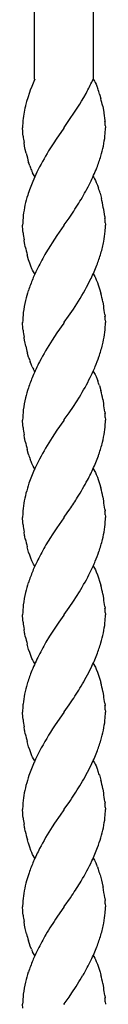
# Model space of a CAD drawing. Units: millimetres. Extents: x 0 to 8410, y 0 to 5940.
# Drawn here: x 4333 to 4350, y 3577 to 3780 of the extents above; entities that cross this region are included whole.
import ezdxf

# ---------------------------------------------------------------- set-up
doc = ezdxf.new("R2010")
doc.units = ezdxf.units.MM
doc.layers.add('YKK_A1', color=4, linetype='Continuous', lineweight=30)

msp = doc.modelspace()

# ---------------------------------------------------------------- linework, layer by layer
at = {"layer": 'YKK_A1', "linetype": 'Continuous'}
for p, q in [((4347.02, 3946.36), (4347.02, 3767.34)), ((4335.02, 3767.34), (4335.02, 3941.8)), ((4334.42, 3765.85), (4334.13, 3765.09)), ((4334.87, 3766.9), (4334.42, 3765.85)), ((4335.06, 3767.34), (4334.87, 3766.9)), ((4347.05, 3767.34), (4347.18, 3767.14)), ((4347.18, 3767.14), (4347.31, 3766.91)), ((4347.31, 3766.91), (4347.44, 3766.68)), ((4347.44, 3766.68), (4347.62, 3766.29)), ((4347.62, 3766.29), (4347.86, 3765.72)), ((4347.86, 3765.72), (4347.98, 3765.41)), ((4333.59, 3763.53), (4333.36, 3762.75)), ((4333.96, 3764.62), (4333.59, 3763.53)), ((4334.13, 3765.09), (4333.96, 3764.62)), ((4344.66, 3762.81), (4345.12, 3763.6)), ((4345.12, 3763.6), (4345.58, 3764.43)), ((4345.58, 3764.43), (4345.81, 3764.86)), ((4348.36, 3764.27), (4348.61, 3763.4)), ((4333.15, 3761.96), (4333.11, 3761.8)), ((4333.36, 3762.75), (4333.15, 3761.96)), ((4341.08, 3757.39), (4344.32, 3762.24)), ((4344.32, 3762.24), (4344.66, 3762.81)), ((4348.99, 3761.77), (4349.22, 3760.52)), ((4349.22, 3760.52), (4349.25, 3760.35)), ((4349.25, 3760.35), (4349.45, 3758.85)), ((4341.05, 3757.34), (4341.08, 3757.39)), ((4349.45, 3758.85), (4349.47, 3758.7)), ((4349.53, 3757.84), (4349.54, 3757.58)), ((4349.54, 3757.58), (4349.55, 3757.34)), ((4332.57, 3756.57), (4332.55, 3757.34)), ((4332.61, 3756.13), (4332.57, 3756.57)), ((4332.65, 3755.67), (4332.61, 3756.13)), ((4340.99, 3757.26), (4339.42, 3755.01)), ((4341.05, 3757.34), (4340.99, 3757.26)), ((4332.96, 3753.62), (4332.84, 3754.33)), ((4333.1, 3752.9), (4332.96, 3753.62)), ((4338.94, 3754.28), (4338.25, 3753.21)), ((4339.42, 3755.01), (4338.94, 3754.28)), ((4333.26, 3752.18), (4333.1, 3752.9)), ((4338.25, 3753.21), (4337.89, 3752.62)), ((4333.94, 3749.74), (4333.78, 3750.24)), ((4334, 3749.58), (4333.94, 3749.74)), ((4334.78, 3747.76), (4334.59, 3748.13)), ((4334.91, 3747.54), (4334.78, 3747.76)), ((4335.05, 3747.34), (4334.91, 3747.54)), ((4347.05, 3747.34), (4347.18, 3747.14)), ((4347.18, 3747.14), (4347.31, 3746.91)), ((4347.31, 3746.91), (4347.5, 3746.55)), ((4347.5, 3746.55), (4347.68, 3746.15)), ((4347.68, 3746.15), (4347.92, 3745.57)), ((4347.92, 3745.57), (4348.15, 3744.94)), ((4348.46, 3743.93), (4348.74, 3742.86)), ((4342.09, 3738.83), (4342.52, 3739.44)), ((4349.42, 3739.17), (4349.45, 3738.85)), ((4332.6, 3736.28), (4332.55, 3737.34)), ((4340.99, 3737.26), (4339.57, 3735.23)), ((4341.05, 3737.34), (4340.99, 3737.26)), ((4341.05, 3737.34), (4341.1, 3737.42)), ((4341.1, 3737.42), (4342.09, 3738.83)), ((4349.45, 3738.85), (4349.47, 3738.7)), ((4349.53, 3737.84), (4349.54, 3737.58)), ((4349.54, 3737.58), (4349.55, 3737.34)), ((4332.64, 3735.82), (4332.6, 3736.28)), ((4339.57, 3735.23), (4338.6, 3733.76)), ((4332.96, 3733.62), (4332.84, 3734.33)), ((4333, 3733.44), (4332.96, 3733.62)), ((4333.1, 3732.9), (4333, 3733.44)), ((4338.25, 3733.21), (4337.33, 3731.7)), ((4338.6, 3733.76), (4338.25, 3733.21)), ((4333.78, 3730.23), (4333.48, 3731.28)), ((4334, 3729.58), (4333.78, 3730.23)), ((4334.23, 3728.96), (4334, 3729.58)), ((4334.47, 3728.39), (4334.23, 3728.96)), ((4334.59, 3728.13), (4334.47, 3728.39)), ((4334.78, 3727.76), (4334.59, 3728.13)), ((4334.91, 3727.54), (4334.78, 3727.76)), ((4335.05, 3727.34), (4334.91, 3727.54)), ((4347.05, 3727.34), (4347.18, 3727.14)), ((4347.18, 3727.14), (4347.37, 3726.8)), ((4347.37, 3726.8), (4347.5, 3726.55)), ((4347.5, 3726.55), (4347.68, 3726.15)), ((4347.68, 3726.15), (4347.92, 3725.57)), ((4347.92, 3725.57), (4348.09, 3725.1)), ((4348.09, 3725.1), (4348.36, 3724.27)), ((4348.36, 3724.27), (4348.61, 3723.4)), ((4342.99, 3720.14), (4344.02, 3721.76)), ((4349.03, 3721.59), (4349.19, 3720.7)), ((4341.96, 3718.64), (4342.99, 3720.14)), ((4349.44, 3719.01), (4349.47, 3718.7)), ((4332.61, 3716.13), (4332.55, 3717.34)), ((4340.99, 3717.26), (4339.57, 3715.23)), ((4341.05, 3717.34), (4340.99, 3717.26)), ((4341.05, 3717.34), (4341.1, 3717.42)), ((4341.1, 3717.42), (4341.96, 3718.64)), ((4349.53, 3717.84), (4349.54, 3717.58)), ((4349.54, 3717.58), (4349.55, 3717.34)), ((4349.54, 3716.93), (4349.55, 3717.34)), ((4332.64, 3715.82), (4332.61, 3716.13)), ((4339.57, 3715.23), (4338.6, 3713.76)), ((4332.96, 3713.62), (4332.84, 3714.33)), ((4333, 3713.44), (4332.96, 3713.62)), ((4333.18, 3712.54), (4333, 3713.44)), ((4333.63, 3710.75), (4333.53, 3711.1)), ((4333.78, 3710.23), (4333.63, 3710.75)), ((4334.29, 3708.81), (4334.11, 3709.26)), ((4334.53, 3708.26), (4334.29, 3708.81)), ((4334.91, 3707.54), (4334.78, 3707.76)), ((4335.05, 3707.34), (4334.91, 3707.54)), ((4347.05, 3707.34), (4347.18, 3707.13)), ((4347.18, 3707.13), (4347.31, 3706.91)), ((4347.31, 3706.91), (4347.44, 3706.67)), ((4347.44, 3706.67), (4347.62, 3706.29)), ((4347.62, 3706.29), (4347.86, 3705.72)), ((4347.86, 3705.72), (4347.98, 3705.41)), ((4348.31, 3704.44), (4348.61, 3703.4)), ((4342.99, 3700.14), (4344.21, 3702.05)), ((4349.03, 3701.59), (4349.19, 3700.7)), ((4341.1, 3697.42), (4342.09, 3698.83)), ((4342.09, 3698.83), (4342.99, 3700.14)), ((4349.44, 3699.01), (4349.47, 3698.7)), ((4332.6, 3696.28), (4332.55, 3697.34)), ((4340.99, 3697.26), (4339.57, 3695.23)), ((4341.05, 3697.34), (4340.99, 3697.26)), ((4341.05, 3697.34), (4341.1, 3697.42)), ((4349.53, 3697.84), (4349.55, 3697.46)), ((4349.54, 3696.93), (4349.55, 3697.34)), ((4349.55, 3697.46), (4349.55, 3697.34)), ((4332.64, 3695.82), (4332.6, 3696.28)), ((4339.57, 3695.23), (4338.6, 3693.76)), ((4332.96, 3693.62), (4332.84, 3694.33)), ((4333, 3693.44), (4332.96, 3693.62)), ((4333.1, 3692.9), (4333, 3693.44)), ((4333.78, 3690.23), (4333.48, 3691.28)), ((4334.29, 3688.81), (4334.11, 3689.26)), ((4334.47, 3688.39), (4334.29, 3688.81)), ((4334.59, 3688.13), (4334.47, 3688.39)), ((4334.72, 3687.88), (4334.59, 3688.13)), ((4334.91, 3687.54), (4334.72, 3687.88)), ((4335.05, 3687.34), (4334.91, 3687.54)), ((4347.05, 3687.34), (4347.18, 3687.13)), ((4347.18, 3687.13), (4347.37, 3686.8)), ((4347.37, 3686.8), (4347.5, 3686.55)), ((4347.5, 3686.55), (4347.68, 3686.15)), ((4347.68, 3686.15), (4347.92, 3685.57)), ((4347.92, 3685.57), (4348.09, 3685.1)), ((4348.09, 3685.1), (4348.36, 3684.27)), ((4348.36, 3684.27), (4348.61, 3683.4)), ((4349.03, 3681.59), (4349.19, 3680.7)), ((4341.72, 3678.29), (4342.23, 3679.02)), ((4349.44, 3679.01), (4349.47, 3678.7)), ((4332.57, 3678.16), (4332.55, 3677.34)), ((4332.6, 3676.28), (4332.55, 3677.34)), ((4340.99, 3677.26), (4339.57, 3675.23)), ((4341.05, 3677.34), (4340.99, 3677.26)), ((4341.05, 3677.34), (4341.1, 3677.42)), ((4341.1, 3677.42), (4341.72, 3678.29)), ((4349.53, 3677.84), (4349.54, 3677.58)), ((4349.54, 3677.58), (4349.55, 3677.34)), ((4349.54, 3676.93), (4349.55, 3677.34)), ((4332.64, 3675.82), (4332.6, 3676.28)), ((4339.57, 3675.23), (4338.6, 3673.76)), ((4332.96, 3673.62), (4332.84, 3674.33)), ((4333, 3673.44), (4332.96, 3673.62)), ((4333.1, 3672.9), (4333, 3673.44)), ((4338.25, 3673.21), (4337.33, 3671.7)), ((4338.6, 3673.76), (4338.25, 3673.21)), ((4333.78, 3670.23), (4333.48, 3671.28)), ((4334, 3669.58), (4333.78, 3670.23)), ((4334.23, 3668.96), (4334, 3669.58)), ((4334.47, 3668.39), (4334.23, 3668.96)), ((4334.59, 3668.13), (4334.47, 3668.39)), ((4334.78, 3667.76), (4334.59, 3668.13)), ((4334.91, 3667.54), (4334.78, 3667.76)), ((4335.05, 3667.34), (4334.91, 3667.54)), ((4347.05, 3667.34), (4347.18, 3667.14)), ((4347.18, 3667.14), (4347.31, 3666.91)), ((4347.31, 3666.91), (4347.5, 3666.55)), ((4347.5, 3666.55), (4347.68, 3666.15)), ((4347.68, 3666.15), (4347.92, 3665.57)), ((4347.92, 3665.57), (4348.15, 3664.94)), ((4348.15, 3664.94), (4348.36, 3664.27)), ((4348.36, 3664.27), (4348.61, 3663.4)), ((4342.99, 3660.14), (4344.21, 3662.05)), ((4349.03, 3661.59), (4349.19, 3660.7)), ((4341.1, 3657.42), (4342.09, 3658.83)), ((4342.09, 3658.83), (4342.99, 3660.14)), ((4349.44, 3659.01), (4349.47, 3658.7)), ((4332.6, 3656.28), (4332.55, 3657.34)), ((4332.64, 3655.82), (4332.6, 3656.28)), ((4340.99, 3657.26), (4340, 3655.85)), ((4341.05, 3657.34), (4340.99, 3657.26)), ((4341.05, 3657.34), (4341.1, 3657.42)), ((4349.53, 3657.84), (4349.55, 3657.46)), ((4349.55, 3657.46), (4349.55, 3657.34)), ((4332.96, 3653.62), (4332.84, 3654.33)), ((4340, 3655.85), (4338.6, 3653.76)), ((4333, 3653.44), (4332.96, 3653.62)), ((4333.1, 3652.9), (4333, 3653.44)), ((4338.07, 3652.92), (4337.33, 3651.7)), ((4338.6, 3653.76), (4338.07, 3652.92)), ((4333.78, 3650.23), (4333.48, 3651.28)), ((4334, 3649.58), (4333.78, 3650.23)), ((4334.23, 3648.96), (4334, 3649.58)), ((4334.47, 3648.39), (4334.23, 3648.96)), ((4334.59, 3648.13), (4334.47, 3648.39)), ((4334.78, 3647.76), (4334.59, 3648.13)), ((4334.91, 3647.54), (4334.78, 3647.76)), ((4335.05, 3647.34), (4334.91, 3647.54)), ((4347.05, 3647.34), (4347.18, 3647.14)), ((4347.18, 3647.14), (4347.37, 3646.8)), ((4347.37, 3646.8), (4347.5, 3646.55)), ((4347.5, 3646.55), (4347.68, 3646.15)), ((4347.68, 3646.15), (4347.92, 3645.57)), ((4347.92, 3645.57), (4348.15, 3644.94)), ((4348.15, 3644.94), (4348.46, 3643.93)), ((4348.46, 3643.93), (4348.61, 3643.4)), ((4349.03, 3641.59), (4349.19, 3640.7)), ((4341.1, 3637.42), (4342.09, 3638.83)), ((4342.09, 3638.83), (4342.52, 3639.44)), ((4349.42, 3639.17), (4349.47, 3638.7)), ((4332.6, 3636.28), (4332.55, 3637.34)), ((4332.64, 3635.82), (4332.6, 3636.28)), ((4340.99, 3637.26), (4339.72, 3635.45)), ((4341.05, 3637.34), (4340.99, 3637.26)), ((4341.05, 3637.34), (4341.1, 3637.42)), ((4349.53, 3637.84), (4349.55, 3637.46)), ((4349.55, 3637.46), (4349.55, 3637.34)), ((4332.96, 3633.62), (4332.84, 3634.33)), ((4339.72, 3635.45), (4339.1, 3634.53)), ((4333, 3633.44), (4332.96, 3633.62)), ((4333.1, 3632.9), (4333, 3633.44)), ((4333.78, 3630.23), (4333.48, 3631.28)), ((4334, 3629.58), (4333.78, 3630.23)), ((4334.23, 3628.96), (4334, 3629.58)), ((4334.47, 3628.39), (4334.23, 3628.96)), ((4334.59, 3628.13), (4334.47, 3628.39)), ((4334.78, 3627.76), (4334.59, 3628.13)), ((4334.91, 3627.54), (4334.78, 3627.76)), ((4335.05, 3627.34), (4334.91, 3627.54)), ((4347.05, 3627.34), (4347.18, 3627.13)), ((4347.18, 3627.13), (4347.31, 3626.91)), ((4347.31, 3626.91), (4347.44, 3626.67)), ((4347.44, 3626.67), (4347.62, 3626.29)), ((4347.62, 3626.29), (4347.86, 3625.72)), ((4347.86, 3625.72), (4347.98, 3625.41)), ((4348.31, 3624.44), (4348.61, 3623.4)), ((4349.03, 3621.59), (4349.19, 3620.7)), ((4332.57, 3618.16), (4332.55, 3617.34)), ((4341.1, 3617.42), (4342.23, 3619.02)), ((4342.23, 3619.02), (4342.37, 3619.23)), ((4349.44, 3619.01), (4349.47, 3618.7)), ((4349.53, 3617.84), (4349.55, 3617.46)), ((4332.57, 3616.57), (4332.55, 3617.34)), ((4332.61, 3616.13), (4332.57, 3616.57)), ((4332.65, 3615.67), (4332.61, 3616.13)), ((4340.26, 3616.21), (4339.1, 3614.53)), ((4340.99, 3617.26), (4340.26, 3616.21)), ((4341.05, 3617.34), (4340.99, 3617.26)), ((4341.05, 3617.34), (4341.1, 3617.42)), ((4349.55, 3617.46), (4349.55, 3617.34)), ((4332.96, 3613.62), (4332.84, 3614.33)), ((4339.1, 3614.53), (4338.6, 3613.76)), ((4333, 3613.44), (4332.96, 3613.62)), ((4333.1, 3612.9), (4333, 3613.44)), ((4333.68, 3610.58), (4333.53, 3611.1)), ((4333.73, 3610.4), (4333.68, 3610.58)), ((4334, 3609.58), (4333.73, 3610.4)), ((4334.23, 3608.96), (4334, 3609.58)), ((4334.41, 3608.53), (4334.23, 3608.96)), ((4334.59, 3608.13), (4334.41, 3608.53)), ((4334.72, 3607.88), (4334.59, 3608.13)), ((4334.91, 3607.54), (4334.72, 3607.88)), ((4335.05, 3607.34), (4334.91, 3607.54)), ((4347.05, 3607.34), (4347.18, 3607.13)), ((4347.18, 3607.13), (4347.31, 3606.91)), ((4347.31, 3606.91), (4347.44, 3606.67)), ((4347.44, 3606.67), (4347.62, 3606.29)), ((4347.92, 3605.57), (4348.09, 3605.1)), ((4348.46, 3603.92), (4348.74, 3602.86)), ((4348.74, 3602.86), (4349.03, 3601.59)), ((4342.37, 3599.23), (4342.67, 3599.67)), ((4349.03, 3601.59), (4349.06, 3601.41)), ((4341.1, 3597.42), (4342.37, 3599.23)), ((4349.42, 3599.17), (4349.47, 3598.69)), ((4349.53, 3597.84), (4349.54, 3597.58)), ((4332.57, 3596.56), (4332.55, 3597.34)), ((4332.61, 3596.13), (4332.57, 3596.56)), ((4332.65, 3595.67), (4332.61, 3596.13)), ((4340.99, 3597.26), (4339.72, 3595.45)), ((4341.05, 3597.34), (4340.99, 3597.26)), ((4341.05, 3597.34), (4341.1, 3597.42)), ((4349.54, 3597.58), (4349.55, 3597.34)), ((4332.96, 3593.62), (4332.84, 3594.33)), ((4333.1, 3592.9), (4332.96, 3593.62)), ((4339.72, 3595.45), (4339.57, 3595.23)), ((4333.35, 3591.81), (4333.1, 3592.9)), ((4333.94, 3589.74), (4333.73, 3590.4)), ((4334.11, 3589.26), (4333.94, 3589.74)), ((4334.35, 3588.67), (4334.11, 3589.26)), ((4334.78, 3587.76), (4334.59, 3588.13)), ((4334.91, 3587.54), (4334.78, 3587.76)), ((4335.05, 3587.34), (4334.91, 3587.54)), ((4347.05, 3587.34), (4347.18, 3587.14)), ((4347.18, 3587.14), (4347.37, 3586.8)), ((4347.37, 3586.8), (4347.5, 3586.55)), ((4347.5, 3586.55), (4347.68, 3586.15)), ((4347.68, 3586.15), (4347.92, 3585.57)), ((4347.92, 3585.57), (4348.15, 3584.94)), ((4348.15, 3584.94), (4348.46, 3583.93)), ((4348.46, 3583.93), (4348.61, 3583.4)), ((4349.03, 3581.59), (4349.19, 3580.7)), ((4342.09, 3578.83), (4342.67, 3579.67)), ((4341.05, 3577.34), (4341.1, 3577.42)), ((4341.1, 3577.42), (4342.09, 3578.83)), ((4349.42, 3579.17), (4349.47, 3578.7)), ((4349.53, 3577.84), (4349.55, 3577.46)), ((4349.55, 3577.46), (4349.55, 3577.34)), ((4332.57, 3576.56), (4332.55, 3577.34)), ((4341.05, 3577.34), (4340.99, 3577.26))]:
    msp.add_line(p, q, dxfattribs=at)
for centre, radius, start, end in [((4284.43, 3796.62), 69.11, 332.6413, 334.9331), ((4319.67, 3755.32), 30.05, 17.3343, 19.626), ((4353.75, 3756.83), 21.23, 166.462, 175.6244), ((4308.18, 3753.05), 41.73, 12.0661, 14.3579), ((4360.31, 3756.93), 27.77, 176.8676, 179.1594), ((4328, 3756.67), 21.56, 3.1101, 5.4019), ((4366.12, 3759.61), 33.7, 186.7227, 189.0144), ((4323.38, 3758.63), 26.25, 348.982, 353.5651), ((4308.26, 3758.61), 41.31, 355.9398, 358.2315), ((4297.39, 3765.57), 53.12, 344.7001, 346.9919), ((4382.02, 3764.22), 50.22, 193.8728, 196.1646), ((4391.53, 3720.34), 62.61, 148.9629, 153.5459), ((4287.84, 3771.18), 63.88, 339.8128, 342.1046), ((4356.92, 3757.81), 24.35, 199.7544, 202.0461), ((4347.97, 3754.53), 14.83, 203.3021, 205.5938), ((4382.67, 3725.83), 52.24, 154.6076, 156.8994), ((4270.62, 3781.49), 83.68, 334.962, 337.2538), ((4403.97, 3719.27), 74.45, 158.6877, 160.9795), ((4260.14, 3790.85), 97.22, 330.2854, 332.5772), ((4384.68, 3728.63), 53.22, 163.7406, 166.0324), ((4323.06, 3736.58), 26.44, 16.1241, 18.4159), ((4358.78, 3735.92), 26.34, 167.8124, 172.3954), ((4263.05, 3792.5), 95.55, 326.2702, 328.562), ((4302.91, 3732.58), 46.97, 8.0611, 12.6441), ((4358.41, 3736.75), 25.87, 174.12, 178.7031), ((4328, 3736.67), 21.56, 3.1101, 5.4019), ((4318.53, 3737.9), 31.03, 356.6604, 358.9522), ((4369.98, 3740.11), 37.59, 186.5558, 188.8475), ((4323.5, 3738.49), 26.11, 350.1682, 354.7513), ((4318, 3740.29), 31.85, 344.0705, 348.6536), ((4373.91, 3741.63), 41.73, 192.0661, 194.3579), ((4413.99, 3688.31), 88.08, 150.4922, 152.784), ((4287.71, 3751.18), 63.99, 339.8493, 342.1411), ((4279.96, 3757.17), 73.4, 335.2493, 337.5411), ((4391.88, 3701.51), 62.41, 154.281, 156.5727), ((4393.92, 3702.73), 63.82, 158.3033, 160.5951), ((4286.78, 3756.47), 66.95, 328.7687, 333.3518), ((4384.67, 3708.19), 53.33, 162.8239, 165.1156), ((4303.7, 3712.03), 46.33, 11.9078, 14.1996), ((4363.95, 3714.92), 31.6, 167.2546, 171.8376), ((4358.41, 3716.75), 25.87, 174.12, 178.7031), ((4307.07, 3713.77), 42.69, 7.053, 9.3448), ((4323.59, 3718.13), 25.98, 352.7662, 357.3493), ((4328, 3716.67), 21.56, 3.1101, 5.4019), ((4369.98, 3720.11), 37.59, 186.5558, 188.8475), ((4392.73, 3679.34), 64.14, 147.5493, 152.1324), ((4297.41, 3723.92), 52.73, 347.8106, 350.1023), ((4369.23, 3720.61), 36.94, 192.6176, 194.9094), ((4287.23, 3729.7), 64.01, 342.3907, 344.6824), ((4358.19, 3717.96), 25.61, 197.5633, 199.8551), ((4410.19, 3672.74), 82.7, 153.7457, 156.0374), ((4298.23, 3728.33), 53.14, 337.9163, 340.208), ((4347.03, 3714.35), 13.9, 205.9721, 208.2638), ((4290.21, 3733.15), 62.4, 334.2914, 336.5832), ((4393.92, 3682.73), 63.82, 158.3033, 160.5951), ((4295.03, 3731.91), 57.53, 328.7367, 333.3198), ((4323.9, 3696.7), 25.61, 17.5898, 19.8815), ((4384.55, 3688.19), 53.21, 162.7867, 165.0784), ((4303.7, 3692.03), 46.33, 11.9078, 14.1996), ((4364.02, 3694.92), 31.66, 167.2751, 171.8582), ((4358.41, 3696.75), 25.87, 174.12, 178.7031), ((4307.07, 3693.77), 42.69, 7.053, 9.3448), ((4328, 3696.67), 21.56, 3.1101, 5.4019), ((4323.59, 3698.13), 25.98, 352.7662, 357.3493), ((4369.98, 3700.11), 37.59, 186.5558, 188.8475), ((4297.41, 3703.92), 52.73, 347.8106, 350.1023), ((4373.91, 3701.63), 41.73, 192.0661, 194.3579), ((4392.73, 3659.34), 64.14, 147.5493, 152.1324), ((4287.23, 3709.7), 64.01, 342.3907, 344.6824), ((4358.19, 3697.96), 25.61, 197.5633, 199.8551), ((4391.11, 3661.46), 61.73, 153.1713, 155.463), ((4278.82, 3716.28), 74.1, 337.2143, 339.506), ((4403.27, 3658.41), 74.1, 157.2232, 159.515), ((4282.02, 3717.66), 71.73, 332.9143, 335.206), ((4256.62, 3734.2), 101.92, 328.8425, 331.1343), ((4384.54, 3667.79), 53.32, 161.9104, 164.2022), ((4303.7, 3672.03), 46.33, 11.9078, 14.1996), ((4384.76, 3670.17), 52.93, 166.748, 169.0398), ((4281.92, 3720.65), 73.28, 325.3836, 327.6754), ((4307.07, 3673.77), 42.69, 7.053, 9.3448), ((4358.55, 3676.36), 26.04, 171.4503, 176.0334), ((4328, 3676.67), 21.56, 3.1101, 5.4019), ((4323.59, 3678.13), 25.98, 352.7662, 357.3493), ((4369.98, 3680.11), 37.59, 186.5558, 188.8475), ((4297.29, 3683.92), 52.85, 347.8365, 350.1283), ((4373.91, 3681.63), 41.73, 192.0661, 194.3579), ((4287.35, 3689.69), 63.89, 342.3589, 344.6507), ((4413.99, 3628.31), 88.08, 150.4922, 152.784), ((4391.88, 3641.51), 62.41, 154.281, 156.5727), ((4298.23, 3688.33), 53.14, 337.9163, 340.208), ((4290.21, 3693.15), 62.4, 334.2914, 336.5832), ((4393.92, 3642.73), 63.82, 158.3033, 160.5951), ((4295.03, 3691.91), 57.53, 328.7367, 333.3198), ((4384.67, 3648.19), 53.33, 162.8239, 165.1156), ((4303.7, 3652.03), 46.33, 11.9078, 14.1996), ((4363.95, 3654.92), 31.6, 167.2546, 171.8376), ((4307.07, 3653.77), 42.69, 7.053, 9.3448), ((4358.41, 3656.75), 25.87, 174.12, 178.7031), ((4328, 3656.67), 21.56, 3.1101, 5.4019), ((4308.26, 3658.61), 41.31, 355.9398, 358.2315), ((4369.98, 3660.11), 37.59, 186.5558, 188.8475), ((4323.38, 3658.63), 26.25, 348.982, 353.5651), ((4373.91, 3661.63), 41.73, 192.0661, 194.3579), ((4297.39, 3665.57), 53.12, 344.7001, 346.9919), ((4413.99, 3608.31), 88.08, 150.4922, 152.784), ((4287.71, 3671.18), 63.99, 339.8493, 342.1411), ((4411.35, 3613.19), 83.56, 154.9273, 157.2191), ((4279.96, 3677.17), 73.4, 335.2493, 337.5411), ((4251.1, 3695.53), 107.39, 330.505, 332.7968), ((4394.38, 3623.5), 63.99, 159.8493, 162.1411), ((4384.7, 3629.11), 53.12, 164.7001, 166.9919), ((4263.05, 3692.5), 95.55, 326.2702, 328.562), ((4303.7, 3632.03), 46.33, 11.9078, 14.1996), ((4358.72, 3636.04), 26.25, 168.9685, 173.5516), ((4311.06, 3634.31), 38.67, 7.22, 9.5118), ((4373.83, 3636.07), 41.31, 175.9571, 178.2488), ((4328, 3636.67), 21.56, 3.1101, 5.4019), ((4308.26, 3638.61), 41.31, 355.9398, 358.2315), ((4369.98, 3640.11), 37.59, 186.5558, 188.8475), ((4402.66, 3593.42), 75.7, 147.1018, 151.6849), ((4323.38, 3638.63), 26.25, 348.982, 353.5651), ((4373.91, 3641.63), 41.73, 192.0661, 194.3579), ((4297.39, 3645.57), 53.12, 344.7001, 346.9919), ((4287.71, 3651.18), 63.99, 339.8493, 342.1411), ((4391.11, 3601.46), 61.73, 153.1713, 155.463), ((4280.08, 3657.17), 73.28, 335.2102, 337.5019), ((4403.27, 3598.41), 74.1, 157.2232, 159.515), ((4250.98, 3675.54), 107.5, 330.5367, 332.8284), ((4384.54, 3607.79), 53.32, 161.9104, 164.2022), ((4323.9, 3616.7), 25.61, 17.5898, 19.8815), ((4384.76, 3610.17), 52.93, 166.748, 169.0398), ((4257.61, 3676.06), 102.06, 326.1568, 328.4486), ((4303.7, 3612.03), 46.33, 11.9078, 14.1996), ((4358.55, 3616.36), 26.04, 171.4503, 176.0334), ((4307.07, 3613.77), 42.69, 7.053, 9.3448), ((4328, 3616.67), 21.56, 3.1101, 5.4019), ((4308.26, 3618.61), 41.31, 355.9398, 358.2315), ((4366.12, 3619.61), 33.7, 186.7227, 189.0144), ((4323.38, 3618.63), 26.25, 348.982, 353.5651), ((4378.44, 3622.72), 46.39, 192.2237, 194.5155), ((4392.73, 3579.34), 64.14, 147.5493, 152.1324), ((4297.39, 3625.57), 53.12, 344.7001, 346.9919), ((4297.79, 3627.58), 53.3, 340.211, 342.5027), ((4400.65, 3577.06), 72.23, 153.4688, 155.7606), ((4279.5, 3636.92), 73.72, 335.8979, 338.1897), ((4393.57, 3582.43), 63.6, 157.5546, 159.8464), ((4293.77, 3632.44), 58.89, 329.6253, 334.2083), ((4329.77, 3598.47), 19.49, 21.3722, 23.664), ((4374.35, 3590.78), 42.7, 161.4801, 163.7718), ((4318.91, 3595.27), 30.8, 16.3108, 18.6026), ((4384.73, 3589.61), 53.02, 165.6894, 167.9812), ((4268.76, 3648.81), 88.76, 326.3817, 328.6734), ((4358.66, 3596.19), 26.17, 170.1998, 174.7828), ((4293.12, 3591.37), 56.84, 7.8896, 10.1814), ((4363.44, 3596.77), 30.9, 176.6515, 178.9433), ((4328.13, 3596.66), 21.44, 3.1349, 5.4267), ((4366.24, 3599.61), 33.82, 186.6937, 188.9854), ((4323.5, 3598.49), 26.11, 350.1682, 354.7513), ((4318.53, 3597.9), 31.03, 356.6604, 358.9522), ((4426.82, 3537.38), 104.68, 146.4527, 148.7445), ((4318, 3600.29), 31.85, 344.0705, 348.6536), ((4368.79, 3600.67), 36.53, 194.0318, 196.3236), ((4413.99, 3548.31), 88.08, 150.4922, 152.784), ((4287.71, 3611.18), 63.99, 339.8493, 342.1411), ((4347.97, 3594.53), 14.83, 203.3021, 205.5938), ((4391.88, 3561.51), 62.41, 154.281, 156.5727), ((4279.96, 3617.17), 73.4, 335.2493, 337.5411), ((4393.92, 3562.73), 63.82, 158.3033, 160.5951), ((4267.29, 3626.53), 88.88, 330.8978, 333.1895), ((4384.67, 3568.19), 53.33, 162.8239, 165.1156), ((4363.95, 3574.92), 31.6, 167.2546, 171.8376), ((4252.94, 3638.45), 107.27, 326.7681, 329.0598), ((4303.7, 3572.03), 46.33, 11.9078, 14.1996), ((4358.41, 3576.75), 25.87, 174.12, 178.7031), ((4311.06, 3574.31), 38.67, 7.22, 9.5118), ((4328, 3576.67), 21.56, 3.1101, 5.4019)]:
    msp.add_arc(centre, radius, start, end, dxfattribs=at)

doc.saveas('drawing.dxf')
